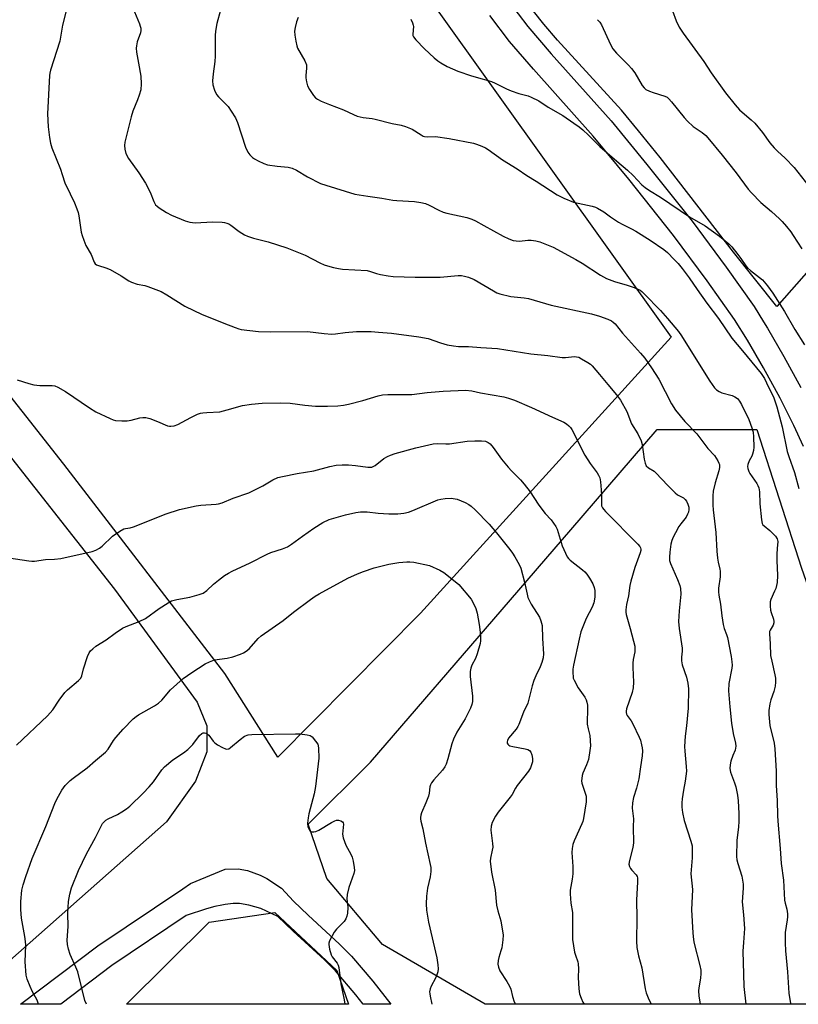
# Model space of a CAD drawing. Units: inches. Extents: x 1231770 to 1237770, y 565453 to 569454.
# Drawn here: x 1232644 to 1232925, y 565454 to 565809 of the extents above; entities that cross this region are included whole.
import ezdxf

# ---------------------------------------------------------------- set-up
doc = ezdxf.new("R2010")
doc.units = ezdxf.units.IN
doc.header["$MEASUREMENT"] = 0
for name, color, linetype in [('NTRL-Farm Land', 3, 'Continuous'), ('NTRL-Trees', 3, 'Continuous'), ('TRANS-Driveway', 251, 'Continuous'), ('Undefined', 1, 'Continuous')]:
    doc.layers.add(name, color=color, linetype=linetype)

msp = doc.modelspace()

# ---------------------------------------------------------------- linework, layer by layer
at = {"layer": 'NTRL-Farm Land'}
for points in [[(1232627.07, 566053.55), (1232727.12, 565908.25), (1232793.8, 565814.26), (1232879.41, 565694.5), (1232788.93, 565594.84), (1232737.52, 565542.88), (1232718.31, 565573.14), (1232660.33, 565648.64), (1232616.38, 565704.32)], [(1232975.3, 565816.95), (1232971.77, 565781.68), (1232949.42, 565741.7), (1232917.54, 565705.48), (1232901.92, 565725.13), (1232875.38, 565759.26), (1232867.63, 565768.92), (1232861.46, 565776.32), (1232838.4, 565801.64), (1232833.43, 565807.4), (1232829.7, 565812.07)], [(1232636.02, 565657.5), (1232678.56, 565603.47), (1232708.38, 565562.74), (1232711.88, 565554.23), (1232711.85, 565544.79), (1232707.79, 565534.19), (1232697.35, 565519.6), (1232622.84, 565453.74)]]:
    msp.add_lwpolyline(points, dxfattribs=at)
at = {"layer": 'NTRL-Trees'}
for points in [[(1232950.64, 565541.79), (1232953.86, 565453.71), (1232812.24, 565453.72), (1232775.3, 565475.3), (1232755.13, 565499.07), (1232748.4, 565518.77), (1232770.93, 565541.14), (1232818.41, 565596.21), (1232843.18, 565624.95), (1232874.38, 565661.14), (1232910.33, 565661.09), (1232926.46, 565611.11)], [(1232758.73, 565465.93), (1232762.98, 565453.73), (1232682.9, 565453.74), (1232712.73, 565483.36), (1232736.4, 565486.82)]]:
    msp.add_lwpolyline(points, close=True, dxfattribs=at)
at = {"layer": 'TRANS-Driveway'}
for points in [[(1232820.7, 565815.64, 0), (1232827.71, 565806.51, 0), (1232836.05, 565796.66, 0), (1232857.69, 565772.47, 0), (1232870.66, 565756.79, 0), (1232886.94, 565736.25, 0), (1232899.28, 565719.76, 0), (1232909.31, 565705.51, 0), (1232912.74, 565700.03, 0), (1232914.19, 565697.7, 0), (1232920.09, 565687.49, 0), (1232926.15, 565676.33, 0)], [(1232927.09, 565654.95, 0), (1232923.64, 565662.58, 0), (1232918.66, 565672.39, 0), (1232912.7, 565683.35, 0), (1232906.94, 565693.33, 0), (1232906.9, 565693.39, 0), (1232902.25, 565700.82, 0), (1232892.43, 565714.79, 0), (1232880.23, 565731.08, 0), (1232864.08, 565751.46, 0), (1232851.27, 565766.94, 0), (1232829.67, 565791.1, 0), (1232821.12, 565801.19, 0), (1232813.91, 565810.56, 0)]]:
    msp.add_polyline3d(points, dxfattribs=at)
msp.add_polyline3d([(1232743.15, 565490.93, 0), (1232748.44, 565485.82, 0), (1232759.76, 565475.45, 0), (1232764.07, 565471.14, 0), (1232771.75, 565462.07, 0), (1232778.28, 565453.73, 0), (1232768.23, 565453.73, 0), (1232765.61, 565457.07, 0), (1232758.25, 565465.78, 0), (1232754.29, 565469.73, 0), (1232743.01, 565480.05, 0), (1232737.47, 565485.42, 0), (1232731.3, 565488.33, 0), (1232727.08, 565489.51, 0), (1232723.63, 565490.08, 0), (1232721.4, 565490.04, 0), (1232718.46, 565489.69, 0), (1232717.3, 565489.47, 0), (1232714.81, 565488.99, 0), (1232711.73, 565488.21, 0), (1232704.44, 565485.74, 0), (1232677.63, 565467.71, 0), (1232659.15, 565453.74, 0), (1232659.14, 565453.74, 0), (1232644.66, 565453.74, 0), (1232672.56, 565474.82, 0), (1232703.16, 565495.41, 0), (1232705.93, 565497.36, 0), (1232718.52, 565502.45, 0), (1232723.12, 565502.65, 0), (1232726.58, 565501.95, 0), (1232731.16, 565500.35, 0), (1232733.48, 565499.14, 0), (1232738.84, 565495.67, 0)], close=True, dxfattribs=at)
at = {"layer": 'Undefined'}
for points, elevation in [([(1232685.16, 565813.29), (1232687.61, 565807.49), (1232687.88, 565806.68), (1232688.01, 565805.89), (1232688.03, 565805.11), (1232687.91, 565804.31), (1232686.76, 565801), (1232686.45, 565799.6), (1232686.38, 565798.76), (1232686.52, 565797.34), (1232687.17, 565793.36), (1232688.12, 565788.67), (1232688.23, 565785.86), (1232688.03, 565783.74), (1232687.52, 565781.77), (1232686.91, 565780.11), (1232685.13, 565775.99), (1232684.52, 565774.01), (1232682.26, 565764.8), (1232682.13, 565763.65), (1232682.24, 565762.23), (1232682.68, 565760.72), (1232683.57, 565758.92), (1232687.38, 565753.78), (1232689.79, 565749.99), (1232691.48, 565746.82), (1232692.78, 565743.35), (1232693.41, 565742.24), (1232694, 565741.66), (1232694.67, 565741.14), (1232697.27, 565739.39), (1232699.15, 565738.5), (1232704.07, 565736.4), (1232705.69, 565735.96), (1232707.61, 565735.68), (1232713.94, 565736.09), (1232717.38, 565735.92), (1232718.23, 565735.8), (1232719.03, 565735.59), (1232719.79, 565735.29), (1232720.53, 565734.89), (1232723.53, 565732.56), (1232725.46, 565731.33), (1232726.49, 565730.83), (1232728.71, 565730.15), (1232734.02, 565728.8), (1232740.71, 565726.74), (1232747.36, 565724.05), (1232752.64, 565721.31), (1232754.26, 565720.55), (1232755.37, 565720.17), (1232757.62, 565719.6), (1232759.32, 565719.23), (1232760.78, 565719.03), (1232769.71, 565718.48), (1232770.97, 565718.19), (1232773.12, 565717.46), (1232774.51, 565717.1), (1232777.31, 565716.52), (1232779.14, 565716.31), (1232787, 565716.07), (1232794.07, 565716.06), (1232796.09, 565716.14), (1232802.53, 565716.68), (1232803.69, 565716.67), (1232804.86, 565716.51), (1232806.27, 565716.14), (1232808.34, 565715.2), (1232815.25, 565711.15), (1232816.55, 565710.48), (1232817.62, 565710.09), (1232821.5, 565709.14), (1232826.41, 565708.63), (1232827.89, 565708.4), (1232836.14, 565705.98), (1232850.7, 565702.88), (1232853.48, 565702), (1232856.5, 565700.9), (1232857.83, 565700.32), (1232858.51, 565699.87), (1232859.21, 565699.2), (1232861.87, 565695.85), (1232868.37, 565688.63), (1232869.85, 565686.85), (1232872.34, 565683.39), (1232874.93, 565679.23), (1232879.54, 565670.33), (1232880.89, 565668.07), (1232884.29, 565664.03), (1232888.59, 565659.6), (1232892.59, 565654.32), (1232895.02, 565651.74), (1232896.28, 565649.8), (1232896.64, 565649.03), (1232896.8, 565648.51), (1232896.81, 565647.37), (1232896.59, 565646.24), (1232895.31, 565641.92), (1232894.58, 565638.91), (1232894.38, 565637.16), (1232894.41, 565633.8), (1232894.55, 565632.08), (1232895.54, 565624.01), (1232895.87, 565617.24), (1232896.09, 565614.64), (1232896.31, 565613.23), (1232896.95, 565610.78), (1232897.09, 565609.97), (1232897.02, 565608.01), (1232896.51, 565603.92), (1232896.5, 565602.5), (1232896.59, 565601.36), (1232897.23, 565598.05), (1232897.64, 565593.85), (1232898.12, 565590.74), (1232898.48, 565589.36), (1232899.38, 565587.15), (1232899.72, 565586.03), (1232901.09, 565579.19), (1232901.33, 565577.26), (1232901.36, 565576.14), (1232901.25, 565575.01), (1232900.15, 565569.52), (1232900.06, 565566.84), (1232900.52, 565561.01), (1232901.1, 565555.17), (1232901.75, 565551.39), (1232902.57, 565547.96), (1232902.66, 565546.82), (1232902.46, 565545.44), (1232901.61, 565543.51), (1232900.92, 565541.45), (1232900.62, 565540.09), (1232900.54, 565538.82), (1232900.79, 565537.46), (1232902.26, 565533.57), (1232902.67, 565532.19), (1232903.32, 565529.15), (1232903.52, 565527.08), (1232903.77, 565522.6), (1232903.76, 565519.7), (1232903.64, 565517.72), (1232903.09, 565512.84), (1232902.93, 565507.03), (1232903.06, 565505.9), (1232903.39, 565504.52), (1232904.93, 565499.96), (1232905.37, 565497.03), (1232905.36, 565495.58), (1232905, 565490.67), (1232905.49, 565486.01), (1232905.86, 565481.02), (1232905.45, 565475.98), (1232905.29, 565472.89), (1232905.44, 565464.53), (1232905.61, 565460.14), (1232906.28, 565453.71)], 522), ([(1232878.57, 565815.83), (1232881.16, 565808.58), (1232882.32, 565806.28), (1232883.69, 565804.1), (1232891.23, 565793.88), (1232893.86, 565789.85), (1232899.01, 565782.59), (1232902.45, 565778.32), (1232904.02, 565776.52), (1232905.04, 565775.58), (1232908.3, 565772.87), (1232909.53, 565771.62), (1232912.39, 565768.26), (1232914.98, 565764.59), (1232916.53, 565762.81), (1232917.75, 565761.53), (1232920.49, 565759.03), (1232923.7, 565755.66), (1232929.09, 565748.88)], 512), ([(1232716.85, 565812.45), (1232715.5, 565807.68), (1232715.01, 565804.82), (1232714.93, 565803.34), (1232714.9, 565795.89), (1232714.73, 565793.93), (1232714.11, 565789.52), (1232713.97, 565786.91), (1232714.06, 565785.48), (1232714.64, 565783.56), (1232715.34, 565782.01), (1232716.06, 565781.12), (1232719.56, 565777.63), (1232720.71, 565776), (1232722.21, 565773.56), (1232722.88, 565771.92), (1232725.88, 565763.01), (1232726.67, 565761.17), (1232727.37, 565760.27), (1232728.38, 565759.26), (1232729.07, 565758.74), (1232730.34, 565758.07), (1232732.44, 565757.12), (1232733.81, 565756.69), (1232737.27, 565756.14), (1232741.23, 565755.8), (1232742.61, 565755.46), (1232744.17, 565754.75), (1232748.14, 565752.34), (1232752.86, 565749.94), (1232754.82, 565749.27), (1232765.3, 565746.07), (1232770, 565745.28), (1232775.03, 565744.65), (1232778.97, 565743.87), (1232780.42, 565743.73), (1232786.75, 565743.45), (1232789.07, 565743.06), (1232790.78, 565742.65), (1232792.12, 565742.07), (1232795.51, 565740.26), (1232797.12, 565739.57), (1232798.45, 565739.2), (1232805.66, 565737.59), (1232807.48, 565737.03), (1232808.75, 565736.42), (1232811.81, 565734.76), (1232818.72, 565730.86), (1232820.78, 565729.94), (1232822.36, 565729.38), (1232823.49, 565729.18), (1232824.65, 565729.12), (1232827.71, 565729.39), (1232828.84, 565729.39), (1232830.56, 565729.19), (1232831.95, 565728.82), (1232836.81, 565726.87), (1232845.05, 565722.52), (1232847.3, 565721.2), (1232853.9, 565716.84), (1232856.01, 565715.65), (1232858.91, 565714.51), (1232863.51, 565713.17), (1232866.04, 565712.34), (1232867.42, 565711.82), (1232868.15, 565711.43), (1232868.8, 565710.93), (1232869.65, 565710.12), (1232875.56, 565704.01), (1232878.03, 565701.22), (1232882, 565696.51), (1232883.09, 565694.9), (1232888.92, 565685.69), (1232893.31, 565678.56), (1232894.99, 565676.19), (1232895.77, 565675.39), (1232896.69, 565674.8), (1232897.72, 565674.41), (1232901.41, 565673.44), (1232902.41, 565672.95), (1232903.3, 565672.26), (1232903.99, 565671.4), (1232904.71, 565670.2), (1232907.45, 565664.71), (1232908.53, 565661.78), (1232908.98, 565660.15), (1232909.13, 565658.47), (1232909.2, 565654.8), (1232909.1, 565653.55), (1232908.78, 565652.27), (1232908.47, 565651.53), (1232907.52, 565649.78), (1232907.05, 565648.54), (1232906.97, 565647.78), (1232907.1, 565647), (1232907.44, 565645.98), (1232907.8, 565645.23), (1232910.28, 565641.61), (1232910.7, 565640.86), (1232910.99, 565640.06), (1232911.2, 565638.64), (1232911.34, 565634.26), (1232911.93, 565628.51), (1232912.24, 565627.2), (1232912.51, 565626.74), (1232912.88, 565626.33), (1232915.04, 565624.67), (1232917.06, 565622.62), (1232917.68, 565621.71), (1232917.9, 565620.71), (1232917.62, 565618.21), (1232917.53, 565616.16), (1232917.52, 565613.82), (1232917.7, 565608.4), (1232917.58, 565605.91), (1232917.41, 565604.83), (1232917.11, 565603.77), (1232916.72, 565602.73), (1232915.4, 565599.81), (1232915.15, 565598.98), (1232915.09, 565598.44), (1232915.1, 565597.33), (1232915.25, 565595.94), (1232915.47, 565595.13), (1232916.31, 565592.72), (1232916.44, 565591.87), (1232916.42, 565591.33), (1232916.17, 565590.57), (1232915.05, 565588.67), (1232914.91, 565588.19), (1232914.84, 565587.45), (1232915.11, 565583.8), (1232915.28, 565579.58), (1232915.67, 565577.56), (1232916.82, 565572.62), (1232916.97, 565571.44), (1232917.03, 565569.97), (1232916.86, 565568.55), (1232916.45, 565566.59), (1232915.35, 565563.55), (1232915, 565562.17), (1232914.59, 565559.68), (1232914.57, 565558.28), (1232915.03, 565554.33), (1232916.54, 565547.95), (1232916.83, 565545.93), (1232917.25, 565537.88), (1232917.32, 565532.61), (1232917.61, 565527.22), (1232917.74, 565521.84), (1232917.87, 565519.78), (1232918.71, 565509.96), (1232919.08, 565504.5), (1232919.87, 565498.54), (1232920.32, 565491.29), (1232920.51, 565490.17), (1232921.12, 565488), (1232921.33, 565486.39), (1232921.37, 565485.3), (1232921.27, 565484.15), (1232920.53, 565479.64), (1232920.46, 565475.95), (1232920.65, 565473.03), (1232921.39, 565465.39), (1232921.88, 565457.75), (1232922.46, 565454.05), (1232922.53, 565453.71)], 520), ([(1232744.81, 565809.84), (1232744.18, 565808.18), (1232743.69, 565806.22), (1232743.53, 565804.81), (1232743.61, 565803.37), (1232743.97, 565801.31), (1232744.35, 565799.56), (1232744.64, 565798.73), (1232747.26, 565794.11), (1232747.79, 565792.75), (1232747.88, 565791.55), (1232747.64, 565788.87), (1232747.64, 565787.99), (1232747.84, 565786.54), (1232748.19, 565785.13), (1232748.85, 565783.84), (1232750.37, 565781.66), (1232751.13, 565780.77), (1232751.81, 565780.27), (1232753.11, 565779.64), (1232756.09, 565778.4), (1232761.17, 565776.52), (1232764.74, 565774.77), (1232766.06, 565774.25), (1232768.3, 565773.69), (1232771.51, 565773.35), (1232772.63, 565773.15), (1232778.75, 565771.59), (1232781.93, 565770.98), (1232783.56, 565770.47), (1232785.93, 565769.53), (1232789.16, 565767.43), (1232789.94, 565767.03), (1232790.4, 565766.88), (1232791.45, 565766.76), (1232794.34, 565766.8), (1232799.26, 565766.11), (1232808.07, 565764.47), (1232809.19, 565764.14), (1232811.06, 565763.38), (1232812.37, 565762.78), (1232813.31, 565762.22), (1232818.52, 565758.45), (1232823.86, 565755.21), (1232827.37, 565752.84), (1232830.71, 565750.74), (1232838.29, 565745.75), (1232840.63, 565744.6), (1232844.1, 565743.15), (1232850.92, 565741.72), (1232852.03, 565741.39), (1232852.82, 565741.03), (1232855.11, 565739.68), (1232857.54, 565737.88), (1232860.42, 565735.92), (1232861.69, 565735.21), (1232865.08, 565733.56), (1232866.62, 565732.69), (1232871.86, 565729.44), (1232876.77, 565726.06), (1232878.1, 565724.94), (1232880.5, 565722.47), (1232881.87, 565721.01), (1232883.39, 565719.17), (1232885.9, 565715.82), (1232888.77, 565711.61), (1232892.25, 565706.72), (1232896.48, 565701.19), (1232901.29, 565694.11), (1232905.18, 565689.54), (1232911.9, 565681.37), (1232913.11, 565679.51), (1232914.54, 565676.44), (1232916.32, 565672.88), (1232917.5, 565669.3), (1232919.39, 565662.11), (1232921.26, 565653.23), (1232921.81, 565651.42), (1232923.93, 565645.59), (1232925.47, 565639.82)], 518), ([(1232785.44, 565809.2), (1232786.11, 565807.88), (1232786.36, 565807.06), (1232786.39, 565806.51), (1232786.14, 565803.83), (1232786.21, 565803.35), (1232786.43, 565802.86), (1232787.32, 565801.74), (1232790.36, 565798.5), (1232793.86, 565795.24), (1232795.19, 565794.12), (1232796.29, 565793.39), (1232798.62, 565792.15), (1232802.37, 565790.45), (1232807.34, 565788.73), (1232811.23, 565787.69), (1232814.62, 565786.66), (1232815.94, 565786.09), (1232820.03, 565784.05), (1232821.64, 565783.38), (1232824.39, 565782.38), (1232827.79, 565781.48), (1232828.88, 565781.1), (1232831.6, 565779.69), (1232835.05, 565777.42), (1232840.27, 565774.42), (1232844.33, 565771.66), (1232846.2, 565770.3), (1232847.5, 565769.22), (1232849.55, 565767.34), (1232853.67, 565763.22), (1232859.73, 565757.94), (1232863.62, 565754.75), (1232865.64, 565752.79), (1232868.81, 565749.45), (1232869.95, 565748.41), (1232871.55, 565747.32), (1232875.53, 565745.02), (1232885.99, 565737.87), (1232891.67, 565734.63), (1232896.81, 565730.87), (1232900.22, 565728.08), (1232901.23, 565727.02), (1232903.42, 565724.25), (1232904.48, 565722.83), (1232906.33, 565720.13), (1232906.89, 565719.44), (1232907.95, 565718.5), (1232912.35, 565715.08), (1232914.18, 565712.93), (1232916.04, 565710.35), (1232920.31, 565703.67), (1232924, 565697.16), (1232927.47, 565691.62)], 516), ([(1232852.86, 565809.01), (1232853.65, 565808.16), (1232854.27, 565807.18), (1232857.5, 565800.04), (1232858.34, 565798.53), (1232859.61, 565796.93), (1232863.96, 565792.62), (1232865.12, 565791.34), (1232866.22, 565789.78), (1232868.98, 565785.28), (1232869.67, 565784.37), (1232870.3, 565783.86), (1232871.52, 565783.23), (1232872.86, 565782.73), (1232877.16, 565781.39), (1232877.94, 565781), (1232878.59, 565780.46), (1232879.55, 565779.38), (1232884.07, 565773.74), (1232885.25, 565772.42), (1232887.36, 565770.49), (1232890.61, 565768.27), (1232891.88, 565767.23), (1232892.67, 565766.41), (1232897.82, 565760.13), (1232902.79, 565753.73), (1232907.22, 565747.87), (1232908.36, 565746.51), (1232911.68, 565743.08), (1232915.63, 565739.8), (1232918.45, 565737.2), (1232919.47, 565736.15), (1232921, 565734.34), (1232922.5, 565732.5), (1232923.45, 565731.18), (1232926.49, 565726.36)], 514), ([(1232643.15, 565547.23), (1232654.44, 565557.76), (1232656.27, 565559.97), (1232658.54, 565563.46), (1232660.65, 565566.22), (1232661.65, 565567.2), (1232665.62, 565570.52), (1232666.39, 565571.37), (1232666.77, 565572.19), (1232667.36, 565574.73), (1232668.87, 565579.19), (1232669.42, 565580.53), (1232669.89, 565581.24), (1232670.72, 565582.02), (1232671.88, 565582.9), (1232675.59, 565585.22), (1232678.81, 565587.68), (1232681.45, 565589.38), (1232682.74, 565590.03), (1232687.42, 565591.82), (1232689.74, 565592.89), (1232694.62, 565596.48), (1232697.88, 565598.63), (1232699.18, 565599.34), (1232701.07, 565599.84), (1232705.78, 565600.59), (1232709.15, 565601.53), (1232710.5, 565602.03), (1232711.93, 565603.02), (1232714.29, 565605.27), (1232716.1, 565606.76), (1232718.21, 565608.39), (1232719.65, 565609.32), (1232720.97, 565609.99), (1232727.48, 565613), (1232733.67, 565616.17), (1232735, 565616.69), (1232739.19, 565618.01), (1232740.97, 565618.8), (1232742.4, 565619.69), (1232746.35, 565622.69), (1232750.42, 565625.57), (1232753.66, 565627.62), (1232755.97, 565628.7), (1232761.84, 565630.35), (1232765.58, 565631.13), (1232767.32, 565631.41), (1232769.72, 565631.4), (1232773.7, 565630.88), (1232777.54, 565630.64), (1232780.83, 565630.72), (1232782.91, 565630.91), (1232784.62, 565631.31), (1232786.23, 565631.88), (1232795.2, 565635.72), (1232796.34, 565636.03), (1232797.81, 565636.25), (1232799.99, 565636.36), (1232802.21, 565635.99), (1232805.11, 565634.75), (1232806.38, 565634.11), (1232807.29, 565633.46), (1232808.73, 565632.13), (1232813.69, 565627), (1232816.37, 565623.81), (1232821.14, 565617.86), (1232822.2, 565616.46), (1232822.99, 565615.22), (1232824.6, 565612.41), (1232825.16, 565611.08), (1232826.45, 565606.02), (1232827.38, 565601.68), (1232827.71, 565600.56), (1232828.9, 565598.11), (1232831.83, 565593.45), (1232832.37, 565592.1), (1232832.79, 565590.41), (1232832.95, 565585.72), (1232833.34, 565580.15), (1232833.22, 565578.78), (1232832.78, 565577.08), (1232832.18, 565575.47), (1232830.52, 565572.18), (1232829.81, 565570.57), (1232829.22, 565568.57), (1232827.69, 565562.38), (1232826.17, 565559.12), (1232824.48, 565554.68), (1232824.07, 565553.91), (1232823.41, 565552.96), (1232820.74, 565549.71), (1232820.37, 565548.94), (1232820.25, 565548.42), (1232820.28, 565547.95), (1232820.47, 565547.55), (1232820.78, 565547.22), (1232821.22, 565546.99), (1232822.26, 565546.72), (1232826.76, 565545.89), (1232827.67, 565545.61), (1232828.29, 565545.26), (1232828.78, 565544.71), (1232829.14, 565543.72), (1232829.37, 565542.36), (1232829.3, 565541.25), (1232828.59, 565539.06), (1232827.92, 565537.79), (1232823.79, 565532.62), (1232823.19, 565531.67), (1232821.99, 565529.42), (1232821.35, 565528.48), (1232816.93, 565523.04), (1232816.02, 565521.59), (1232814.82, 565519.33), (1232814.41, 565517.99), (1232814.3, 565516.59), (1232814.95, 565511.75), (1232815.01, 565510.38), (1232814.86, 565509.35), (1232814.17, 565506.5), (1232814.08, 565505.36), (1232814.53, 565501.39), (1232815.85, 565494.95), (1232816.43, 565489.43), (1232816.87, 565487.47), (1232817.95, 565483.83), (1232818.75, 565478.7), (1232818.7, 565476.98), (1232818.27, 565474.13), (1232817.99, 565473.01), (1232817.17, 565470.54), (1232816.93, 565469.47), (1232816.87, 565468.17), (1232817.07, 565467.07), (1232817.63, 565465.79), (1232820.15, 565461.95), (1232821.07, 565460.24), (1232821.49, 565459.23), (1232822.13, 565456.52), (1232822.77, 565454.6), (1232823.2, 565453.72)], 530), ([(1232651.13, 565453.74), (1232651.03, 565454.14), (1232650.64, 565455.17), (1232648.92, 565458.26), (1232648.08, 565460.11), (1232647.02, 565462.81), (1232646.66, 565464.22), (1232646.29, 565468.99), (1232646.53, 565475.07), (1232646.5, 565476.42), (1232646.27, 565478.12), (1232644.98, 565484.82), (1232644.71, 565487.91), (1232644.73, 565490.79), (1232645.15, 565494.89), (1232645.59, 565496.81), (1232646.57, 565499.79), (1232648.89, 565506.28), (1232653.81, 565517.85), (1232657.03, 565526.22), (1232657.78, 565527.76), (1232659.62, 565531), (1232660.74, 565532.65), (1232662.56, 565534.42), (1232663.7, 565535.34), (1232668.74, 565539.02), (1232671.69, 565541.72), (1232675.34, 565544.69), (1232676.26, 565545.8), (1232678.18, 565548.86), (1232679.05, 565549.99), (1232681.68, 565553.01), (1232685.33, 565556.67), (1232686.35, 565557.54), (1232687.24, 565558.19), (1232692.96, 565561.38), (1232694.44, 565562.35), (1232695.61, 565563.49), (1232698.78, 565567.23), (1232703.39, 565571.31), (1232706.41, 565573.44), (1232711.31, 565576.51), (1232712.81, 565577.32), (1232714.59, 565577.96), (1232719.25, 565578.58), (1232721.26, 565579.05), (1232724.03, 565580.01), (1232725.08, 565580.51), (1232726.08, 565581.1), (1232727.18, 565582.04), (1232730.45, 565585.76), (1232731.45, 565586.73), (1232739.39, 565592.24), (1232743.08, 565595.24), (1232749.33, 565599.84), (1232750.95, 565600.97), (1232752.43, 565601.85), (1232762.68, 565607.52), (1232766.17, 565609.06), (1232768.35, 565609.91), (1232772.2, 565611.2), (1232777.59, 565612.57), (1232781.11, 565613.15), (1232783.98, 565613.35), (1232785.12, 565613.34), (1232786.54, 565613.2), (1232792.23, 565612.09), (1232795.88, 565610.39), (1232797.38, 565609.55), (1232801.49, 565606.32), (1232802.79, 565605.17), (1232807.24, 565599.85), (1232807.96, 565598.63), (1232808.91, 565596.58), (1232809.38, 565594.91), (1232810.09, 565590.82), (1232810.43, 565587.94), (1232810.56, 565585.95), (1232810.55, 565584.83), (1232810.44, 565583.96), (1232809.4, 565580.21), (1232808.79, 565578.53), (1232807.43, 565576.05), (1232807.09, 565574.95), (1232806.88, 565573.81), (1232806.83, 565572.94), (1232806.88, 565572.05), (1232807.7, 565564.93), (1232807.69, 565563.02), (1232807.49, 565561.95), (1232806.95, 565560.63), (1232805.02, 565556.73), (1232802.11, 565551.91), (1232800.86, 565549.38), (1232800.29, 565547.73), (1232798.83, 565542.31), (1232798.18, 565540.39), (1232797.74, 565539.35), (1232796.91, 565538.19), (1232793.82, 565534.75), (1232792.96, 565533.63), (1232792.54, 565532.93), (1232792.3, 565532.15), (1232792.08, 565529.91), (1232791.84, 565528.84), (1232790.92, 565526.41), (1232789.32, 565522.81), (1232789.07, 565522), (1232788.92, 565521.16), (1232788.92, 565520.61), (1232789.06, 565519.8), (1232789.75, 565517.04), (1232790.78, 565511.84), (1232792.49, 565504.16), (1232792.67, 565503.06), (1232792.64, 565501.69), (1232792.42, 565499.75), (1232791.49, 565495.59), (1232791.11, 565492.73), (1232791.01, 565489.91), (1232791.16, 565487.64), (1232791.79, 565483.34), (1232794.83, 565470.44), (1232795.23, 565467.92), (1232795.31, 565466.52), (1232795.16, 565465.4), (1232794.78, 565464.03), (1232794.38, 565463.15), (1232792.78, 565460.31), (1232792.42, 565459.25), (1232792.26, 565458.24), (1232792.27, 565457.44), (1232792.4, 565456.59), (1232793.06, 565453.72)], 532)]:
    msp.add_lwpolyline(points, dxfattribs=dict(at, elevation=elevation))
for points in [[(1232660.99, 565811.75, 524), (1232659.79, 565807.04, 524), (1232658.81, 565801.27, 524), (1232655.5, 565790.81, 524), (1232655.2, 565789.68, 524), (1232655.06, 565788.81, 524), (1232654.42, 565775.09, 524), (1232654.59, 565770.39, 524), (1232655.1, 565766.55, 524), (1232655.45, 565764.5, 524), (1232655.91, 565762.79, 524), (1232659.03, 565755.06, 524), (1232659.72, 565753.16, 524), (1232660.69, 565750.1, 524), (1232662.51, 565746.11, 524), (1232664.17, 565742.96, 524), (1232665.01, 565740.77, 524), (1232665.46, 565739.37, 524), (1232665.72, 565738.24, 524), (1232666.57, 565732.28, 524), (1232666.88, 565731.16, 524), (1232667.48, 565729.48, 524), (1232668.27, 565727.56, 524), (1232670.1, 565724.22, 524), (1232671.2, 565721.51, 524), (1232671.62, 565720.92, 524), (1232672.02, 565720.6, 524), (1232672.8, 565720.26, 524), (1232675.39, 565719.51, 524), (1232676.95, 565718.85, 524), (1232681.02, 565716.53, 524), (1232683.69, 565714.78, 524), (1232684.65, 565714.29, 524), (1232686.73, 565713.59, 524), (1232689.48, 565713.06, 524), (1232690.57, 565712.77, 524), (1232695.38, 565710.9, 524), (1232697.44, 565709.72, 524), (1232703.95, 565705.6, 524), (1232710.13, 565702.6, 524), (1232715.39, 565700.63, 524), (1232718.02, 565699.51, 524), (1232722.06, 565697.94, 524), (1232723.42, 565697.47, 524), (1232724.26, 565697.27, 524), (1232730.52, 565696.47, 524), (1232734.82, 565696.38, 524), (1232748.18, 565696.46, 524), (1232754.23, 565695.74, 524), (1232756.98, 565695.54, 524), (1232758.26, 565695.62, 524), (1232761.83, 565696.16, 524), (1232765.89, 565696.43, 524), (1232771.18, 565696.43, 524), (1232773.82, 565696.29, 524), (1232778.5, 565695.84, 524), (1232788.39, 565694.62, 524), (1232791.68, 565693.91, 524), (1232796.19, 565692.43, 524), (1232798.62, 565691.73, 524), (1232800.9, 565691.3, 524), (1232802.67, 565691.13, 524), (1232806.22, 565691.06, 524), (1232810.74, 565690.67, 524), (1232816.76, 565690.33, 524), (1232828.72, 565688.49, 524), (1232834.92, 565687.82, 524), (1232840.01, 565687.05, 524), (1232841.21, 565687.05, 524), (1232844.47, 565687.41, 524), (1232845.29, 565687.38, 524), (1232846.08, 565687.17, 524), (1232847.09, 565686.67, 524), (1232849.32, 565685.35, 524), (1232850.27, 565684.71, 524), (1232850.91, 565684.13, 524), (1232853.56, 565681.03, 524), (1232856.55, 565677.32, 524), (1232859.68, 565673.61, 524), (1232861.08, 565671.66, 524), (1232863.37, 565667.57, 524), (1232865.12, 565663.16, 524), (1232867.32, 565659.57, 524), (1232868.55, 565657.09, 524), (1232868.89, 565655.68, 524), (1232869.63, 565650.41, 524), (1232869.96, 565649.02, 524), (1232870.41, 565648.03, 524), (1232871.21, 565647.27, 524), (1232873.22, 565646.09, 524), (1232873.9, 565645.53, 524), (1232878.17, 565640.96, 524), (1232880.81, 565638.28, 524), (1232881.7, 565637.59, 524), (1232883.8, 565636.42, 524), (1232884.4, 565635.91, 524), (1232884.91, 565635.28, 524), (1232885.39, 565634.22, 524), (1232885.72, 565633.1, 524), (1232885.79, 565632.31, 524), (1232885.65, 565631.31, 524), (1232885.33, 565630.53, 524), (1232884.75, 565629.54, 524), (1232882.86, 565627.08, 524), (1232882.21, 565626.12, 524), (1232880.91, 565623.85, 524), (1232880.12, 565622.3, 524), (1232879.66, 565621.05, 524), (1232879.32, 565619.74, 524), (1232878.91, 565616.86, 524), (1232878.75, 565615.1, 524), (1232878.84, 565613.8, 524), (1232879.12, 565612.77, 524), (1232881.67, 565606.99, 524), (1232882.47, 565604.84, 524), (1232882.73, 565603.71, 524), (1232882.86, 565601.68, 524), (1232882.23, 565595.69, 524), (1232882.09, 565591.9, 524), (1232882.28, 565589.28, 524), (1232883.3, 565582.21, 524), (1232883.32, 565581.08, 524), (1232883.07, 565578.92, 524), (1232883.06, 565577.62, 524), (1232883.38, 565576.24, 524), (1232884.95, 565571.79, 524), (1232885.4, 565569.58, 524), (1232885.63, 565567.6, 524), (1232885.46, 565560.59, 524), (1232884.86, 565554.18, 524), (1232884.41, 565550.45, 524), (1232884.18, 565546.77, 524), (1232884.26, 565545.04, 524), (1232884.84, 565539.56, 524), (1232884.87, 565537.83, 524), (1232884.47, 565534.27, 524), (1232883.84, 565530.97, 524), (1232883.39, 565527.87, 524), (1232883.25, 565526.45, 524), (1232883.26, 565524.83, 524), (1232883.5, 565522.88, 524), (1232884.08, 565520.08, 524), (1232886.54, 565512.54, 524), (1232886.93, 565510.89, 524), (1232887.02, 565509.18, 524), (1232887.02, 565506.61, 524), (1232886.5, 565500.74, 524), (1232887.05, 565495.19, 524), (1232886.75, 565487.76, 524), (1232887.2, 565479.5, 524), (1232887.49, 565476.99, 524), (1232887.73, 565475.6, 524), (1232889.74, 565467.74, 524), (1232890.07, 565466.01, 524), (1232890.08, 565464.85, 524), (1232889.95, 565463.1, 524), (1232889.31, 565459.69, 524), (1232889.25, 565458.52, 524), (1232889.37, 565456.74, 524), (1232889.82, 565453.72, 524)], [(1232643.44, 565679, 526), (1232647.7, 565677.69, 526), (1232649.41, 565677.25, 526), (1232651.66, 565677.03, 526), (1232656.03, 565677.02, 526), (1232657.06, 565676.83, 526), (1232658.09, 565676.44, 526), (1232660.85, 565674.89, 526), (1232669.53, 565669, 526), (1232671.79, 565667.55, 526), (1232677, 565665.04, 526), (1232678.05, 565664.6, 526), (1232678.87, 565664.38, 526), (1232681.15, 565664.2, 526), (1232683.15, 565664.23, 526), (1232684.52, 565664.5, 526), (1232687.73, 565665.33, 526), (1232688.8, 565665.47, 526), (1232689.86, 565665.46, 526), (1232691.29, 565665.09, 526), (1232694.11, 565664.07, 526), (1232697.63, 565662.46, 526), (1232698.39, 565662.29, 526), (1232698.92, 565662.28, 526), (1232700.06, 565662.5, 526), (1232701.44, 565662.98, 526), (1232706.12, 565665.46, 526), (1232708.51, 565666.61, 526), (1232709.6, 565667.02, 526), (1232710.45, 565667.18, 526), (1232711.9, 565667.32, 526), (1232716.61, 565667.55, 526), (1232719.16, 565668.18, 526), (1232724.76, 565669.77, 526), (1232727.95, 565670.27, 526), (1232731.81, 565670.67, 526), (1232738.37, 565670.79, 526), (1232741.93, 565670.61, 526), (1232747.24, 565669.95, 526), (1232751.09, 565669.58, 526), (1232755.35, 565669.5, 526), (1232759.16, 565669.69, 526), (1232761.2, 565669.86, 526), (1232762.94, 565670.21, 526), (1232768.12, 565671.57, 526), (1232773.67, 565673.33, 526), (1232775.3, 565673.66, 526), (1232777.22, 565673.78, 526), (1232785.83, 565673.8, 526), (1232791.38, 565674.45, 526), (1232797.15, 565674.95, 526), (1232805.22, 565675.28, 526), (1232807.47, 565675.03, 526), (1232810.64, 565674.35, 526), (1232819.04, 565672.86, 526), (1232820.72, 565672.44, 526), (1232822.92, 565671.7, 526), (1232828.98, 565669.1, 526), (1232836.54, 565665.59, 526), (1232840.72, 565663.74, 526), (1232841.67, 565663.15, 526), (1232842.52, 565662.44, 526), (1232843.09, 565661.85, 526), (1232843.59, 565661.16, 526), (1232848.28, 565651.84, 526), (1232850.18, 565648.89, 526), (1232852.74, 565645.43, 526), (1232853.17, 565644.68, 526), (1232853.63, 565643.64, 526), (1232853.95, 565642.24, 526), (1232854.18, 565639.32, 526), (1232854.27, 565637.27, 526), (1232854.22, 565634.12, 526), (1232854.3, 565633.57, 526), (1232854.56, 565632.9, 526), (1232855.06, 565632.2, 526), (1232855.67, 565631.55, 526), (1232867.42, 565619.8, 526), (1232868.12, 565618.89, 526), (1232868.33, 565618.43, 526), (1232868.41, 565617.98, 526), (1232868.41, 565617.52, 526), (1232868.23, 565616.68, 526), (1232866.24, 565611.28, 526), (1232864.82, 565606.4, 526), (1232864.5, 565604.79, 526), (1232863.96, 565601.12, 526), (1232863.27, 565598.01, 526), (1232862.99, 565596.03, 526), (1232863.01, 565595.19, 526), (1232863.17, 565594.35, 526), (1232864.62, 565589.32, 526), (1232865.82, 565584.7, 526), (1232866.23, 565582.97, 526), (1232866.33, 565582.1, 526), (1232866.23, 565580.95, 526), (1232865.69, 565578.11, 526), (1232865.53, 565576.77, 526), (1232865.54, 565575.28, 526), (1232865.84, 565569.92, 526), (1232865.72, 565567.93, 526), (1232865.32, 565566.23, 526), (1232863.32, 565560.31, 526), (1232863.14, 565559.49, 526), (1232863.12, 565558.96, 526), (1232863.26, 565558.41, 526), (1232863.51, 565557.95, 526), (1232864.99, 565555.94, 526), (1232865.59, 565554.94, 526), (1232867.9, 565550.12, 526), (1232868.29, 565549.03, 526), (1232868.72, 565547.37, 526), (1232868.95, 565546.26, 526), (1232869.04, 565545.13, 526), (1232868.96, 565543.41, 526), (1232868.28, 565539.43, 526), (1232867.74, 565535.07, 526), (1232866.87, 565531.66, 526), (1232865.81, 565528.35, 526), (1232865.47, 565526.41, 526), (1232865.32, 565524.45, 526), (1232865.76, 565520.58, 526), (1232865.69, 565517.7, 526), (1232865.77, 565512.01, 526), (1232865.51, 565510.35, 526), (1232864.3, 565505.64, 526), (1232864.13, 565504.23, 526), (1232864.31, 565503.45, 526), (1232864.69, 565502.73, 526), (1232865.2, 565502.07, 526), (1232866.79, 565500.42, 526), (1232867.09, 565499.81, 526), (1232867.22, 565499.32, 526), (1232867.25, 565497.88, 526), (1232866.88, 565491.34, 526), (1232867.01, 565484.89, 526), (1232866.83, 565476.54, 526), (1232866.95, 565474.16, 526), (1232867.57, 565471.25, 526), (1232868.77, 565466.87, 526), (1232870.02, 565459.27, 526), (1232870.34, 565457.83, 526), (1232871.06, 565456, 526), (1232872.14, 565453.72, 526)], [(1232640.47, 565614.79, 528), (1232647.62, 565613.75, 528), (1232648.77, 565613.64, 528), (1232649.64, 565613.64, 528), (1232653.7, 565614.27, 528), (1232656.95, 565614.34, 528), (1232659.16, 565614.57, 528), (1232670.49, 565617.06, 528), (1232671.78, 565617.55, 528), (1232673.19, 565618.34, 528), (1232674.07, 565619.08, 528), (1232677.88, 565622.63, 528), (1232680.48, 565624.45, 528), (1232681.97, 565625.27, 528), (1232682.5, 565625.42, 528), (1232684.24, 565625.68, 528), (1232685.37, 565626.04, 528), (1232697.19, 565630.67, 528), (1232701.99, 565632.23, 528), (1232708.07, 565633.58, 528), (1232709.75, 565633.78, 528), (1232715.22, 565634.18, 528), (1232716.06, 565634.33, 528), (1232717.35, 565634.7, 528), (1232721.33, 565636.34, 528), (1232727.08, 565638.32, 528), (1232732.07, 565640.85, 528), (1232735.68, 565643.02, 528), (1232737.5, 565643.75, 528), (1232739.18, 565644.22, 528), (1232744.43, 565645.28, 528), (1232750.44, 565646.21, 528), (1232756.23, 565647.82, 528), (1232758.48, 565648.28, 528), (1232760.72, 565648.41, 528), (1232762.99, 565648.34, 528), (1232765.55, 565648.14, 528), (1232769.94, 565647.51, 528), (1232770.8, 565647.49, 528), (1232771.34, 565647.57, 528), (1232771.86, 565647.74, 528), (1232772.58, 565648.16, 528), (1232775.75, 565650.66, 528), (1232777.03, 565651.41, 528), (1232778.09, 565651.91, 528), (1232779.84, 565652.46, 528), (1232787.22, 565654.51, 528), (1232793.48, 565656, 528), (1232794.91, 565656.09, 528), (1232798.1, 565655.91, 528), (1232799.41, 565655.92, 528), (1232805.83, 565656.93, 528), (1232808.59, 565657.06, 528), (1232810.97, 565657.02, 528), (1232812.42, 565656.87, 528), (1232813.38, 565656.48, 528), (1232814.05, 565655.95, 528), (1232815.23, 565654.63, 528), (1232818.18, 565650.43, 528), (1232820.6, 565647.52, 528), (1232821.75, 565646.2, 528), (1232825.04, 565642.94, 528), (1232826.36, 565641.45, 528), (1232828.51, 565638.62, 528), (1232831.44, 565634.22, 528), (1232832.76, 565632.39, 528), (1232833.98, 565630.85, 528), (1232836.04, 565628.55, 528), (1232836.92, 565627.38, 528), (1232837.73, 565626.17, 528), (1232838.24, 565625.14, 528), (1232840.06, 565619.2, 528), (1232841.23, 565616.48, 528), (1232841.89, 565615.16, 528), (1232842.34, 565614.54, 528), (1232842.9, 565613.97, 528), (1232847.43, 565610.51, 528), (1232848.26, 565609.74, 528), (1232849, 565608.89, 528), (1232849.98, 565607.48, 528), (1232851.07, 565605.41, 528), (1232851.59, 565604.08, 528), (1232851.85, 565602.97, 528), (1232851.9, 565602.09, 528), (1232851.82, 565600.6, 528), (1232851.52, 565598.54, 528), (1232850.89, 565597.06, 528), (1232848.71, 565592.93, 528), (1232846.84, 565588.08, 528), (1232846.14, 565585.42, 528), (1232844.16, 565576.06, 528), (1232843.94, 565574.63, 528), (1232843.91, 565573.15, 528), (1232843.99, 565571.98, 528), (1232844.09, 565571.41, 528), (1232844.38, 565570.62, 528), (1232845.88, 565567.88, 528), (1232848.21, 565564.58, 528), (1232848.73, 565563.54, 528), (1232848.97, 565562.75, 528), (1232849.15, 565561.69, 528), (1232849.2, 565560.83, 528), (1232849.14, 565554.81, 528), (1232849.42, 565553.12, 528), (1232850.02, 565550.71, 528), (1232850.23, 565547, 528), (1232850.1, 565545.26, 528), (1232849.55, 565542.06, 528), (1232848.86, 565540.17, 528), (1232847.49, 565537.1, 528), (1232847.27, 565536.3, 528), (1232847.1, 565535.21, 528), (1232847.06, 565534.39, 528), (1232847.18, 565533.56, 528), (1232848.4, 565529.92, 528), (1232848.68, 565528.78, 528), (1232848.78, 565527.91, 528), (1232848.68, 565526.75, 528), (1232847.72, 565520.77, 528), (1232847.47, 565519.67, 528), (1232847.17, 565518.85, 528), (1232844.4, 565512.73, 528), (1232843.95, 565511.33, 528), (1232843.62, 565509.9, 528), (1232843.56, 565508.5, 528), (1232843.87, 565503.4, 528), (1232843.95, 565500.82, 528), (1232843.72, 565498.83, 528), (1232843, 565494.93, 528), (1232842.94, 565493.53, 528), (1232843.24, 565490.15, 528), (1232843.76, 565486.87, 528), (1232843.76, 565478.55, 528), (1232843.82, 565477.14, 528), (1232844.55, 565472.56, 528), (1232844.86, 565471.43, 528), (1232845.69, 565469.08, 528), (1232845.87, 565468.27, 528), (1232845.94, 565466.55, 528), (1232845.78, 565463.33, 528), (1232846.09, 565459.24, 528), (1232846.34, 565457.51, 528), (1232846.87, 565455.96, 528), (1232847.56, 565454.46, 528), (1232848.03, 565453.72, 528)], [(1232668.48, 565453.74, 534), (1232667.88, 565455.07, 534), (1232665.29, 565465.45, 534), (1232664.65, 565467.08, 534), (1232662.61, 565471.63, 534), (1232661.91, 565473.56, 534), (1232661.61, 565475.32, 534), (1232661.51, 565476.8, 534), (1232661.8, 565481.77, 534), (1232661.69, 565486.45, 534), (1232661.95, 565490.85, 534), (1232662.47, 565493.48, 534), (1232663.04, 565495.79, 534), (1232665.57, 565502.01, 534), (1232668.45, 565507.97, 534), (1232671.76, 565513.86, 534), (1232673.84, 565518.22, 534), (1232674.28, 565518.94, 534), (1232674.82, 565519.59, 534), (1232675.49, 565520.14, 534), (1232676.22, 565520.6, 534), (1232679.61, 565522.24, 534), (1232681.16, 565523.13, 534), (1232682.91, 565524.27, 534), (1232684.05, 565525.19, 534), (1232688.86, 565529.86, 534), (1232691.11, 565532.15, 534), (1232692.66, 565534.04, 534), (1232695.67, 565538.27, 534), (1232696.6, 565539.35, 534), (1232699.57, 565541.97, 534), (1232703.47, 565544.44, 534), (1232705.01, 565545.7, 534), (1232706.82, 565547.5, 534), (1232709.27, 565550.76, 534), (1232710.09, 565551.43, 534), (1232710.54, 565551.62, 534), (1232710.99, 565551.69, 534), (1232711.5, 565551.59, 534), (1232711.98, 565551.35, 534), (1232712.62, 565550.8, 534), (1232714.12, 565548.66, 534), (1232714.72, 565548.04, 534), (1232715.69, 565547.39, 534), (1232717.52, 565546.39, 534), (1232718.57, 565545.92, 534), (1232719.08, 565545.8, 534)], [(1232719.08, 565545.8, 534), (1232719.79, 565545.94, 534), (1232720.46, 565546.36, 534), (1232723.94, 565549.3, 534), (1232725.51, 565550.45, 534), (1232726.75, 565550.91, 534), (1232728.14, 565551.09, 534), (1232743.88, 565551.32, 534), (1232745.38, 565551.26, 534), (1232748.06, 565550.96, 534), (1232749.18, 565550.69, 534), (1232749.86, 565550.25, 534), (1232751.12, 565548.72, 534), (1232751.86, 565547.52, 534), (1232752.05, 565546.99, 534), (1232752.17, 565546.13, 534), (1232752.23, 565542.55, 534), (1232751.04, 565532.29, 534), (1232750.6, 565529.67, 534), (1232748.68, 565522.41, 534), (1232748.38, 565521.01, 534), (1232748.15, 565519.1, 534), (1232748.36, 565517.76, 534), (1232748.74, 565516.77, 534), (1232749.19, 565516.23, 534), (1232749.77, 565515.95, 534), (1232750.43, 565515.92, 534), (1232751.16, 565516.1, 534), (1232752.22, 565516.6, 534), (1232756.8, 565519.32, 534), (1232758.09, 565519.97, 534), (1232758.63, 565520.12, 534), (1232759.42, 565520.11, 534), (1232760.17, 565519.92, 534), (1232760.8, 565519.59, 534), (1232761.04, 565519.23, 534), (1232761.13, 565518.75, 534), (1232760.86, 565515.16, 534), (1232761.04, 565513.82, 534), (1232762.03, 565511.12, 534), (1232763.82, 565507.83, 534), (1232764.3, 565506.8, 534), (1232764.67, 565505.4, 534), (1232765.08, 565503.1, 534), (1232765.11, 565501.97, 534), (1232764.91, 565500.89, 534), (1232763.12, 565495.85, 534), (1232762.49, 565493.28, 534), (1232762.41, 565491.82, 534), (1232762.66, 565489.85, 534), (1232762.7, 565488.68, 534), (1232762.62, 565486.62, 534), (1232762.43, 565485.49, 534), (1232762, 565484.52, 534), (1232761.38, 565483.61, 534), (1232758.71, 565480.85, 534), (1232757.82, 565479.7, 534), (1232756.18, 565476.62, 534), (1232755.9, 565475.82, 534), (1232755.83, 565475.28, 534), (1232756.09, 565473.57, 534), (1232756.7, 565471.61, 534), (1232757.13, 565470.87, 534), (1232758.88, 565468.57, 534), (1232759.25, 565467.8, 534), (1232759.51, 565466.98, 534), (1232760.17, 565461.12, 534), (1232761.37, 565455.38, 534), (1232761.62, 565453.73, 534)]]:
    msp.add_polyline3d(points, dxfattribs=at)

doc.saveas('drawing.dxf')
